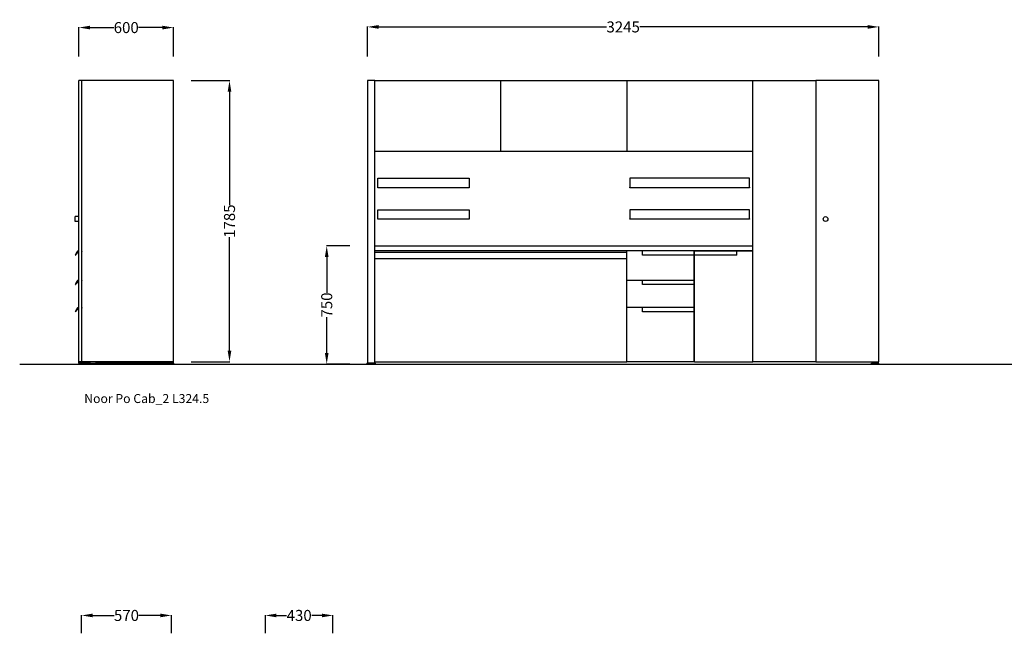
# Model space of a CAD drawing. Units: centimetres. Extents: x 1347 to 6053, y -701 to 1065.
# Drawn here: x 3087 to 3712, y -262 to 128 of the extents above; entities that cross this region are included whole.
import ezdxf

# ---------------------------------------------------------------- set-up
doc = ezdxf.new("R2010")
doc.units = ezdxf.units.CM
for name, color, linetype in [('NURUS CODE', 7, 'Continuous'), ('NURUS DIMENSION', 7, 'Continuous'), ('NURUS ELEVATION', 7, 'Continuous')]:
    doc.layers.add(name, color=color, linetype=linetype)
doc.styles.add('ARIAL', font='arial.ttf')
doc.dimstyles.new('yeni', dxfattribs={"dimtxt": 7, "dimasz": 7, "dimexe": 0.18, "dimexo": 0.0625, "dimgap": 0.09, "dimtad": 0, "dimdec": 0, "dimlfac": 10, "dimzin": 0, "dimdsep": 46, "dimtxsty": 'ARIAL', "dimcen": 0.09, "dimadec": 0, "dimazin": 0, "dimtfac": 1, "dimtdec": 0, "dimtofl": 0, "dimtmove": 0, "dimatfit": 3, "dimfxl": 1, "dimtolj": 1, "dimtzin": 0, "dimarcsym": 0})

# ---------------------------------------------------------------- blocks, each defined once
blk = doc.blocks.new('*D137')
at = {"layer": 'DEFPOINTS', "color": 0}
for p in [(3307.68, 123.34), (3307.68, 104.48), (3632.18, 104.48)]:
    blk.add_point(p, dxfattribs=at)
at = {"layer": 'NURUS DIMENSION', "color": 0, "lineweight": -2}
for p, q in [((3307.68, 104.54), (3307.68, 123.52)), ((3314.68, 123.34), (3459.37, 123.34)), ((3625.18, 123.34), (3480.5, 123.34)), ((3632.18, 104.54), (3632.18, 123.52))]:
    blk.add_line(p, q, dxfattribs=at)
at = {"layer": 'NURUS DIMENSION', "color": 0}
for points in [[(3314.68, 124.51), (3314.68, 122.18), (3307.68, 123.34)], [(3625.18, 124.51), (3625.18, 122.18), (3632.18, 123.34)]]:
    blk.add_solid(points, dxfattribs=at)
at = {"layer": 'NURUS DIMENSION', "color": 0, "insert": (3469.93, 123.34), "char_height": 7, "attachment_point": 5, "style": 'ARIAL'}
blk.add_mtext('\\A1;3245', dxfattribs=at)
blk = doc.blocks.new('*D138')
at = {"layer": 'DEFPOINTS', "color": 0}
for p in [(3296.41, -15.76), (3281.74, -90.76), (3296.41, -90.76)]:
    blk.add_point(p, dxfattribs=at)
at = {"layer": 'NURUS DIMENSION', "color": 0, "lineweight": -2}
for p, q in [((3296.35, -15.76), (3281.56, -15.76)), ((3281.74, -22.76), (3281.74, -45.47)), ((3281.74, -83.76), (3281.74, -61.04)), ((3296.35, -90.76), (3281.56, -90.76))]:
    blk.add_line(p, q, dxfattribs=at)
at = {"layer": 'NURUS DIMENSION', "color": 0}
for points in [[(3280.57, -22.76), (3282.9, -22.76), (3281.74, -15.76)], [(3280.57, -83.76), (3282.9, -83.76), (3281.74, -90.76)]]:
    blk.add_solid(points, dxfattribs=at)
at = {"layer": 'NURUS DIMENSION', "color": 0, "insert": (3281.74, -53.26), "char_height": 7, "attachment_point": 5, "rotation": 90, "style": 'ARIAL'}
blk.add_mtext('\\A1;750', dxfattribs=at)
blk = doc.blocks.new('*D139')
at = {"layer": 'DEFPOINTS', "color": 0}
for p in [(3184.45, 122.93), (3124.45, 104.42), (3184.45, 104.42)]:
    blk.add_point(p, dxfattribs=at)
at = {"layer": 'NURUS DIMENSION', "color": 0, "lineweight": -2}
for p, q in [((3124.45, 104.48), (3124.45, 123.11)), ((3131.45, 122.93), (3146.62, 122.93)), ((3177.45, 122.93), (3162.28, 122.93)), ((3184.45, 104.48), (3184.45, 123.11))]:
    blk.add_line(p, q, dxfattribs=at)
at = {"layer": 'NURUS DIMENSION', "color": 0}
for points in [[(3131.45, 124.1), (3131.45, 121.76), (3124.45, 122.93)], [(3177.45, 124.1), (3177.45, 121.76), (3184.45, 122.93)]]:
    blk.add_solid(points, dxfattribs=at)
at = {"layer": 'NURUS DIMENSION', "color": 0, "insert": (3154.45, 122.93), "char_height": 7, "attachment_point": 5, "style": 'ARIAL'}
blk.add_mtext('\\A1;600', dxfattribs=at)
blk = doc.blocks.new('*D140')
at = {"layer": 'DEFPOINTS', "color": 0}
for p in [(3183.1, -250.42), (3126.1, -261.77), (3183.1, -261.77)]:
    blk.add_point(p, dxfattribs=at)
at = {"layer": 'NURUS DIMENSION', "color": 0, "lineweight": -2}
for p, q in [((3126.1, -261.71), (3126.1, -250.24)), ((3133.1, -250.42), (3146.79, -250.42)), ((3176.1, -250.42), (3162.41, -250.42)), ((3183.1, -261.71), (3183.1, -250.24))]:
    blk.add_line(p, q, dxfattribs=at)
at = {"layer": 'NURUS DIMENSION', "color": 0}
for points in [[(3133.1, -249.26), (3133.1, -251.59), (3126.1, -250.42)], [(3176.1, -249.26), (3176.1, -251.59), (3183.1, -250.42)]]:
    blk.add_solid(points, dxfattribs=at)
at = {"layer": 'NURUS DIMENSION', "color": 0, "insert": (3154.6, -250.42), "char_height": 7, "attachment_point": 5, "style": 'ARIAL'}
blk.add_mtext('\\A1;570', dxfattribs=at)
blk = doc.blocks.new('*D141')
at = {"layer": 'DEFPOINTS', "color": 0}
for p in [(3285.64, -250.42), (3242.84, -261.77), (3285.64, -261.77)]:
    blk.add_point(p, dxfattribs=at)
at = {"layer": 'NURUS DIMENSION', "color": 0, "lineweight": -2}
for p, q in [((3242.84, -261.71), (3242.84, -250.24)), ((3249.84, -250.42), (3256.29, -250.42)), ((3278.64, -250.42), (3272.19, -250.42)), ((3285.64, -261.71), (3285.64, -250.24))]:
    blk.add_line(p, q, dxfattribs=at)
at = {"layer": 'NURUS DIMENSION', "color": 0}
for points in [[(3249.84, -249.26), (3249.84, -251.59), (3242.84, -250.42)], [(3278.64, -249.26), (3278.64, -251.59), (3285.64, -250.42)]]:
    blk.add_solid(points, dxfattribs=at)
at = {"layer": 'NURUS DIMENSION', "color": 0, "insert": (3264.24, -250.42), "char_height": 7, "attachment_point": 5, "style": 'ARIAL'}
blk.add_mtext('\\A1;430', dxfattribs=at)
blk = doc.blocks.new('*D174')
at = {"layer": 'DEFPOINTS', "color": 0}
for p in [(3195.61, 89.24), (3195.61, -89.26), (3220.01, -89.26)]:
    blk.add_point(p, dxfattribs=at)
at = {"layer": 'NURUS DIMENSION', "color": 0, "lineweight": -2}
for p, q in [((3195.67, 89.24), (3220.19, 89.24)), ((3220.01, 82.24), (3220.01, 10.23)), ((3220.01, -82.26), (3220.01, -10.25)), ((3195.67, -89.26), (3220.19, -89.26))]:
    blk.add_line(p, q, dxfattribs=at)
at = {"layer": 'NURUS DIMENSION', "color": 0}
for points in [[(3218.84, 82.24), (3221.17, 82.24), (3220.01, 89.24)], [(3218.84, -82.26), (3221.17, -82.26), (3220.01, -89.26)]]:
    blk.add_solid(points, dxfattribs=at)
at = {"layer": 'NURUS DIMENSION', "color": 0, "insert": (3220.01, -0.01), "char_height": 7, "attachment_point": 5, "rotation": 90, "style": 'ARIAL'}
blk.add_mtext('\\A1;1785', dxfattribs=at)
blk = doc.blocks.new('Noor Po Cab_2 L324.5_SIDE')
at = {"layer": 'NURUS DIMENSION'}
for p, q in [((-29.2, 178.5), (-31, 178.5)), ((-31, 0), (-31, 178.5)), ((-29, 178.5), (-29.2, 178.5)), ((-29.2, 0), (-29.2, 178.5)), ((29, 178.5), (-29, 178.5)), ((29, 0), (29, 178.5)), ((-31, 92.1), (-33.43, 92.1)), ((-33.43, 90.6), (-33.43, 92.1)), ((-33.43, 89.1), (-33.43, 90.6)), ((-31, 89.1), (-33.43, 89.1)), ((-31, 90.6), (-31, 92.1)), ((-31, 89.1), (-31, 90.6)), ((-33.21, 67.94), (-32.05, 70.04)), ((-32.46, 68.85), (-32.46, 68.84)), ((-32.46, 68.76), (-32.45, 68.74)), ((-32.36, 68.89), (-32.39, 68.89)), ((-31.77, 69.89), (-32.3, 68.93)), ((-31.61, 70.3), (-31, 70.3)), ((-31, 69.98), (-31.61, 69.98)), ((-29.2, 73.5), (-29, 73.5)), ((-29.2, 70.5), (-29, 70.5)), ((-29.19, 70.29), (-29.19, 70.03)), ((-32.91, 67.83), (-32.93, 67.78)), ((-32.92, 68.02), (-32.92, 68.01)), ((-32.92, 67.93), (-32.91, 67.91)), ((-32.82, 68.06), (-32.85, 68.06)), ((-32.76, 68.3), (-32.77, 68.28)), ((-32.77, 68.21), (-32.75, 68.18)), ((-32.75, 68.11), (-32.76, 68.1)), ((-32.67, 68.33), (-32.7, 68.33)), ((-32.61, 68.57), (-32.62, 68.56)), ((-32.62, 68.48), (-32.6, 68.46)), ((-32.6, 68.39), (-32.61, 68.37)), ((-32.52, 68.61), (-32.55, 68.61)), ((-32.45, 68.66), (-32.45, 68.65)), ((-33.21, 49.19), (-32.05, 51.29)), ((-32.46, 50.1), (-32.46, 50.08)), ((-32.46, 50.01), (-32.45, 49.99)), ((-32.36, 50.14), (-32.39, 50.14)), ((-31.77, 51.14), (-32.3, 50.17)), ((-31.61, 51.55), (-31, 51.55)), ((-31, 51.23), (-31.61, 51.23)), ((-29.19, 51.54), (-29.19, 51.28)), ((-32.91, 49.08), (-32.93, 49.03)), ((-32.92, 49.27), (-32.92, 49.26)), ((-32.92, 49.18), (-32.91, 49.16)), ((-32.82, 49.31), (-32.85, 49.31)), ((-32.76, 49.54), (-32.77, 49.53)), ((-32.77, 49.46), (-32.75, 49.43)), ((-32.75, 49.36), (-32.76, 49.35)), ((-32.67, 49.58), (-32.7, 49.58)), ((-32.61, 49.82), (-32.62, 49.81)), ((-32.62, 49.73), (-32.6, 49.71)), ((-32.6, 49.63), (-32.61, 49.62)), ((-32.52, 49.86), (-32.55, 49.86)), ((-32.45, 49.91), (-32.45, 49.9)), ((-33.21, 31.97), (-32.05, 34.07)), ((-32.91, 31.86), (-32.93, 31.81)), ((-32.92, 32.05), (-32.92, 32.04)), ((-32.92, 31.96), (-32.91, 31.94)), ((-32.82, 32.09), (-32.85, 32.09)), ((-32.76, 32.33), (-32.77, 32.31)), ((-32.77, 32.24), (-32.75, 32.21)), ((-32.75, 32.14), (-32.76, 32.13)), ((-32.67, 32.36), (-32.7, 32.36)), ((-32.61, 32.6), (-32.62, 32.59)), ((-32.62, 32.51), (-32.6, 32.49)), ((-32.6, 32.42), (-32.61, 32.4)), ((-32.52, 32.64), (-32.55, 32.64)), ((-32.46, 32.88), (-32.46, 32.87)), ((-32.46, 32.79), (-32.45, 32.77)), ((-32.45, 32.69), (-32.45, 32.68)), ((-32.36, 32.92), (-32.39, 32.92)), ((-31.77, 33.92), (-32.3, 32.96)), ((-31.61, 34.33), (-31, 34.33)), ((-31, 34.01), (-31.61, 34.01)), ((-29.19, 34.32), (-29.19, 34.06)), ((-31, -1), (-31, 0)), ((-29.2, 0), (-31, 0)), ((-29.21, 0), (-29.21, -1.5)), ((-29.2, 0), (-29.2, -1.5)), ((29, 0), (-29, 0)), ((29, -1), (29, 0)), ((-31, -1), (-31, -1.5)), ((-29.21, -1), (-31, -1)), ((-31, -1.5), (-29.21, -1.5)), ((-29.21, -1.5), (-29.2, -1.5)), ((-23.58, -1), (-29.2, -1)), ((-29.2, -1.5), (-24.06, -1.5)), ((-24.06, -1.5), (-24.06, -1)), ((-22, -1.5), (-24.06, -1.5)), ((-23.58, -1), (-22, -1)), ((-22, -1), (-20.42, -1)), ((-19.94, -1.5), (-22, -1.5)), ((18.42, -1), (-20.42, -1)), ((-19.94, -1), (-19.94, -1.5)), ((-19.94, -1.5), (17.94, -1.5)), ((17.94, -1), (17.94, -1.5)), ((17.94, -1.5), (20, -1.5)), ((20, -1), (18.42, -1)), ((21.58, -1), (20, -1)), ((20, -1.5), (22.06, -1.5)), ((29, -1), (21.58, -1)), ((22.06, -1.5), (22.06, -1)), ((29, -1.5), (22.06, -1.5)), ((29, -1), (29, -1.5))]:
    blk.add_line(p, q, dxfattribs=at)
for centre, radius, start, end in [((-32.4, 68.8), 0.075, 151, 211), ((-32.39, 68.81), 0.075, 91, 151), ((-32.37, 68.96), 0.075, 271, 331), ((-31.61, 69.8), 0.5, 90, 151), ((-31.61, 69.8), 0.18, 90, 151), ((-29.2, 70.29), 0.0075, 360, 90), ((-29.24, 70.03), 0.05, 328.21167, 0), ((-33.07, 67.86), 0.16, 151, 196), ((-33.07, 67.86), 0.16, 196, 331), ((-32.86, 67.97), 0.075, 151, 211), ((-32.85, 67.98), 0.075, 91, 151), ((-32.97, 67.87), 0.075, 331, 31), ((-32.82, 68.13), 0.075, 271, 331), ((-32.7, 68.25), 0.075, 151, 211), ((-32.7, 68.26), 0.075, 91, 151), ((-32.82, 68.15), 0.075, 331, 31), ((-32.67, 68.41), 0.075, 271, 331), ((-32.55, 68.52), 0.075, 151, 211), ((-32.54, 68.54), 0.075, 91, 151), ((-32.67, 68.42), 0.075, 331, 31), ((-32.52, 68.69), 0.075, 271, 331), ((-32.51, 68.7), 0.075, 331, 31), ((-32.4, 50.05), 0.075, 151, 211), ((-32.39, 50.06), 0.075, 91, 151), ((-32.37, 50.21), 0.075, 271, 331), ((-31.61, 51.05), 0.5, 90, 151), ((-31.61, 51.05), 0.18, 90, 151), ((-29.2, 51.54), 0.0075, 0, 90), ((-29.24, 51.28), 0.05, 328.21167, 0), ((-33.07, 49.11), 0.16, 151, 196), ((-33.07, 49.11), 0.16, 196, 331), ((-32.86, 49.22), 0.075, 151, 211), ((-32.85, 49.23), 0.075, 91, 151), ((-32.97, 49.12), 0.075, 331, 31), ((-32.82, 49.38), 0.075, 271, 331), ((-32.7, 49.5), 0.075, 151, 211), ((-32.7, 49.51), 0.075, 91, 151), ((-32.82, 49.39), 0.075, 331, 31), ((-32.67, 49.66), 0.075, 271, 331), ((-32.55, 49.77), 0.075, 151, 211), ((-32.54, 49.78), 0.075, 91, 151), ((-32.67, 49.67), 0.075, 331, 31), ((-32.52, 49.93), 0.075, 271, 331), ((-32.51, 49.95), 0.075, 331, 31), ((-33.07, 31.89), 0.16, 151, 196), ((-33.07, 31.89), 0.16, 196, 331), ((-32.86, 32), 0.075, 151, 211), ((-32.85, 32.01), 0.075, 91, 151), ((-32.97, 31.9), 0.075, 331, 31), ((-32.82, 32.16), 0.075, 271, 331), ((-32.7, 32.28), 0.075, 151, 211), ((-32.7, 32.29), 0.075, 91, 151), ((-32.82, 32.18), 0.075, 331, 31), ((-32.67, 32.44), 0.075, 271, 331), ((-32.55, 32.55), 0.075, 151, 211), ((-32.54, 32.57), 0.075, 91, 151), ((-32.67, 32.45), 0.075, 331, 31), ((-32.52, 32.72), 0.075, 271, 331), ((-32.4, 32.83), 0.075, 151, 211), ((-32.39, 32.84), 0.075, 91, 151), ((-32.51, 32.73), 0.075, 331, 31), ((-32.37, 32.99), 0.075, 271, 331), ((-31.61, 33.83), 0.5, 90, 151), ((-31.61, 33.83), 0.18, 90, 151), ((-29.2, 34.32), 0.0075, 0, 90), ((-29.24, 34.06), 0.05, 328.21167, 0)]:
    blk.add_arc(centre, radius, start, end, dxfattribs=at)
blk = doc.blocks.new('Noor Po Cab_2 L324.5_FRONT')
at = {"layer": 'NURUS DIMENSION'}
for p, q in [((-160, 178.5), (-164.5, 178.5)), ((-164.5, 178.5), (-164.5, -1)), ((-160, 178.5), (-80, 178.5)), ((-160, 73.5), (-160, 178.5)), ((-80, 178.5), (0, 178.5)), ((-80, 133.5), (-80, 178.5)), ((0, 178.5), (80, 178.5)), ((0, 178.5), (0, 133.5)), ((80, 178.5), (120, 178.5)), ((80, 73.5), (80, 178.5)), ((160, 178.5), (120, 178.5)), ((120, 178.5), (120, 0)), ((160, 0), (160, 178.5)), ((-80, 133.5), (-160, 133.5)), ((0, 133.5), (-80, 133.5)), ((80, 133.5), (0, 133.5)), ((-158, 110.8), (-158, 116.5)), ((-158, 116.5), (-100, 116.5)), ((-100, 116.5), (-100, 110.8)), ((2, 116.5), (2, 110.8)), ((78, 116.5), (2, 116.5)), ((78, 110.8), (78, 116.5)), ((-158, 110.5), (-158, 110.8)), ((-100, 110.5), (-158, 110.5)), ((-100, 110.8), (-100, 110.5)), ((2, 110.5), (2, 110.8)), ((78, 110.5), (2, 110.5)), ((78, 110.8), (78, 110.5)), ((-158, 90.8), (-158, 96.5)), ((-158, 96.5), (-100, 96.5)), ((-100, 96.5), (-100, 90.8)), ((2, 96.5), (2, 90.8)), ((78, 96.5), (2, 96.5)), ((78, 90.8), (78, 96.5)), ((-158, 90.5), (-158, 90.8)), ((-100, 90.5), (-158, 90.5)), ((-100, 90.8), (-100, 90.5)), ((2, 90.5), (2, 90.8)), ((78, 90.5), (2, 90.5)), ((78, 90.8), (78, 90.5)), ((-160, 70.5), (-160, 73.5)), ((-160, 73.5), (80, 73.5)), ((-160, -1), (-160, 70.5)), ((80, 70.5), (-160, 70.5)), ((0, 69.3), (-160, 69.3)), ((0, 70.3), (0, 70.5)), ((10, 70.3), (0, 70.3)), ((0, 51.75), (0, 70.3)), ((10, 70.04), (10, 70.3)), ((42.8, 70.3), (10, 70.3)), ((10, 67.94), (10, 70.04)), ((42.8, 70.04), (42.8, 70.3)), ((42.8, 67.94), (42.8, 70.04)), ((42.9, 70), (42.9, 69.98)), ((43, 70.3), (70, 70.3)), ((43, 70.04), (43, 70.3)), ((43, 67.94), (43, 70.04)), ((70, 70.04), (70, 70.3)), ((70, 70.3), (80, 70.3)), ((70, 67.94), (70, 70.04)), ((80, 70.5), (80, 73.5)), ((80, 0), (80, 70.5)), ((0, 65.3), (-160, 65.3)), ((10, 67.82), (10, 67.94)), ((10, 67.7), (10, 67.82)), ((42.8, 67.7), (10, 67.7)), ((42.8, 67.82), (42.8, 67.94)), ((42.8, 67.7), (42.8, 67.82)), ((42.8, 51.75), (42.8, 67.7)), ((43, 67.82), (43, 67.94)), ((43, 67.7), (43, 67.82)), ((70, 67.7), (43, 67.7)), ((43, 0), (43, 67.7)), ((70, 67.82), (70, 67.94)), ((70, 67.7), (70, 67.82)), ((0, 51.55), (0, 51.75)), ((10, 51.55), (0, 51.55)), ((0, 34.53), (0, 51.55)), ((10, 51.29), (10, 51.55)), ((42.8, 51.55), (10, 51.55)), ((10, 49.19), (10, 51.29)), ((42.8, 51.29), (42.8, 51.55)), ((42.8, 49.19), (42.8, 51.29)), ((10, 49.07), (10, 49.19)), ((10, 48.95), (10, 49.07)), ((42.8, 48.95), (10, 48.95)), ((42.8, 49.07), (42.8, 49.19)), ((42.8, 48.95), (42.8, 49.07)), ((42.8, 34.53), (42.8, 48.95)), ((0, 34.33), (0, 34.53)), ((10, 34.33), (0, 34.33)), ((0, 0), (0, 34.33)), ((10, 34.07), (10, 34.33)), ((42.8, 34.33), (10, 34.33)), ((10, 31.97), (10, 34.07)), ((10, 31.85), (10, 31.97)), ((10, 31.73), (10, 31.85)), ((42.8, 31.73), (10, 31.73)), ((42.8, 34.07), (42.8, 34.33)), ((42.8, 31.97), (42.8, 34.07)), ((42.8, 31.85), (42.8, 31.97)), ((42.8, 31.73), (42.8, 31.85)), ((42.8, 0), (42.8, 31.73)), ((-160, 0), (0, 0)), ((42.8, 0), (0, 0)), ((43, 0), (42.8, 0)), ((43, 0), (80, 0)), ((120, 0), (80, 0)), ((120, 0), (160, 0)), ((156.75, -1), (156.75, 0)), ((158.75, -1), (158.75, 0)), ((-165, -1), (-164.5, -1)), ((-165, -1), (-165, -1.5)), ((-164.5, -1.5), (-165, -1.5)), ((-164.5, -1), (-164.5, -1.5)), ((-160, -1), (-164.5, -1)), ((-164.5, -1.5), (-160, -1.5)), ((-160, -1), (-160, -1.5)), ((-160, -1), (-159.5, -1)), ((-159.5, -1.5), (-160, -1.5)), ((-159.5, -1.5), (-159.5, -1)), ((155.5, -1.5), (155.5, -1)), ((155.5, -1), (160, -1)), ((160, -1.5), (155.5, -1.5)), ((160, -1), (159.5, -1)), ((160, -1), (159.5, -1)), ((159.5, -1.5), (160, -1.5)), ((159.5, -1.5), (160, -1.5)), ((160, -1.5), (160, -1))]:
    blk.add_line(p, q, dxfattribs=at)
blk.add_circle((126.24, 90.6), 1.5, dxfattribs=at)

msp = doc.modelspace()

# ---------------------------------------------------------------- linework, layer by layer
msp.add_line((3086.82, -90.76), (4202.98, -90.76))

# ---------------------------------------------------------------- block references
at = {"layer": 'NURUS ELEVATION'}
for name, p in [('Noor Po Cab_2 L324.5_SIDE', (3155.45, -89.26)), ('Noor Po Cab_2 L324.5_FRONT', (3472.18, -89.26))]:
    msp.add_blockref(name, p, dxfattribs=at)

# ---------------------------------------------------------------- texts
at = {"layer": 'NURUS CODE', "insert": (3127.78, -109.82), "char_height": 5.6982, "width": 144.4299, "attachment_point": 1}
msp.add_mtext('{\\fCentury Gothic|b0|i0|c162|p34;Noor Po Cab_2 L324.5}', dxfattribs=at)

# ---------------------------------------------------------------- dimensions: what is measured, and where the dimension line sits
at = {"layer": 'NURUS DIMENSION'}
for base, p1, p2, picture, middle in [((3184.45, 122.93), (3124.45, 104.42), (3184.45, 104.42), '*D139', (3154.45, 122.93)), ((3307.68, 123.34), (3632.18, 104.48), (3307.68, 104.48), '*D137', (3469.93, 123.34)), ((3183.1, -250.42), (3126.1, -261.77), (3183.1, -261.77), '*D140', (3154.6, -250.42))]:
    dim = msp.add_linear_dim(base=base, p1=p1, p2=p2, dimstyle='yeni', dxfattribs=at)
    dim.commit()
    dim.dimension.update_dxf_attribs({"geometry": picture, "text_midpoint": middle})
for base, p1, p2, picture, middle in [((3220.01, -89.26), (3195.61, 89.24), (3195.61, -89.26), '*D174', (3220.01, -0.01)), ((3281.74, -90.76), (3296.41, -15.76), (3296.41, -90.76), '*D138', (3281.74, -53.26))]:
    dim = msp.add_linear_dim(base=base, p1=p1, p2=p2, angle=90, dimstyle='yeni', dxfattribs=at)
    dim.commit()
    dim.dimension.update_dxf_attribs({"geometry": picture, "text_midpoint": middle})
dim = msp.add_linear_dim(base=(3285.64, -250.42), p1=(3242.84, -261.77), p2=(3285.64, -261.77), text='430', dimstyle='yeni', dxfattribs=at)
dim.commit()
dim.dimension.update_dxf_attribs({"geometry": '*D141', "text_midpoint": (3264.24, -250.42)})

doc.saveas('drawing.dxf')
